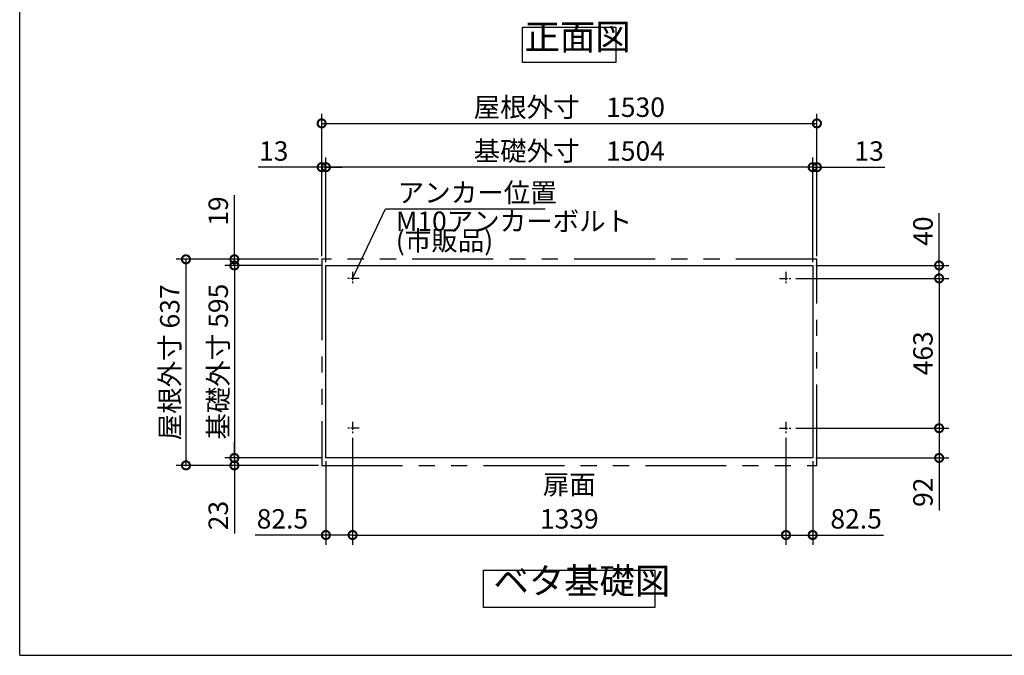
# Model space of a CAD drawing. Extents: x 70 to 8115, y 43 to 5705.
# Drawn here: x 70 to 3112, y 152 to 2117 of the extents above; entities that cross this region are included whole.
import ezdxf

# ---------------------------------------------------------------- set-up
doc = ezdxf.new("R2010")
doc.units = 0
doc.header["$LTSCALE"] = 20
doc.header["$PDMODE"] = 3
doc.header["$PDSIZE"] = 2
doc.linetypes.add('CENTER', pattern=[2, 1.25, -0.25, 0.25, -0.25])
doc.linetypes.add('PHANTOM', pattern=[2.5, 1.25, -0.25, 0.25, -0.25, 0.25, -0.25])
doc.layers.get('0').update_dxf_attribs({"linetype": 'CONTINUOUS'})
doc.layers.get('DEFPOINTS').update_dxf_attribs({"linetype": 'CONTINUOUS'})
for name, color, linetype in [('センター', 3, 'CENTER'), ('仕様書枠', 230, 'CONTINUOUS'), ('寸法', 4, 'CONTINUOUS'), ('想像線', 6, 'PHANTOM'), ('部品1', 7, 'CONTINUOUS')]:
    doc.layers.add(name, color=color, linetype=linetype)
doc.styles.add('STYLE1', font='isocp.shx', dxfattribs={"bigfont": 'bigfont.shx'})
doc.dimstyles.new('INABA_S20G', dxfattribs={"dimscale": 20, "dimtxt": 3, "dimasz": 2.5, "dimexe": 1.5, "dimexo": 0.5, "dimgap": 1, "dimtad": 3, "dimdec": 1, "dimdsep": 46, "dimtxsty": 'STYLE1', "dimblk1": 'DOTSMALL', "dimblk2": 'DOTSMALL', "dimsah": 1, "dimcen": 0, "dimclrt": 7, "dimadec": 0, "dimazin": 0, "dimtfac": 1, "dimtdec": 4, "dimtix": 1, "dimtmove": 0, "dimatfit": 3, "dimldrblk": 'DOTSMALL', "dimfxl": 1, "dimtolj": 1, "dimtzin": 0, "dimarcsym": 0})

# ---------------------------------------------------------------- blocks, each defined once
blk = doc.blocks.new('_DOTSMALL')
at = {"color": 0, "linetype": 'ByBlock', "ltscale": 50, "const_width": 0.5}
blk.add_lwpolyline([(-0.0625, 0, 1), (0.0625, 0, 1)], format="xyb", close=True, dxfattribs=at)
blk = doc.blocks.new('*D21')
at = {"layer": 'DEFPOINTS', "color": 0, "ltscale": 50}
for p in [(2457.5, 1317), (2457.5, 854), (2910.7, 854)]:
    blk.add_point(p, dxfattribs=at)
at = {"layer": '寸法', "color": 0, "lineweight": -2, "ltscale": 50}
for p, q in [((2467.5, 1317), (2940.7, 1317)), ((2910.7, 1317), (2910.7, 854)), ((2467.5, 854), (2940.7, 854))]:
    blk.add_line(p, q, dxfattribs=at)
at = {"layer": '寸法', "color": 0, "lineweight": -2, "ltscale": 50, "xscale": 50, "yscale": 50, "zscale": 50}
for p, rotation in [((2910.7, 1317), 90), ((2910.7, 854), 270)]:
    blk.add_blockref('_DOTSMALL', p, dxfattribs=dict(at, rotation=rotation))
at = {"layer": '寸法', "color": 7, "ltscale": 50, "insert": (2860.7, 1085.5), "char_height": 60, "attachment_point": 5, "rotation": 90, "style": 'STYLE1'}
blk.add_mtext('\\A1;463', dxfattribs=at)
blk = doc.blocks.new('*D22')
at = {"layer": 'DEFPOINTS', "color": 0, "ltscale": 50}
for p in [(2533, 1660.7), (2533, 1376), (2520, 1357)]:
    blk.add_point(p, dxfattribs=at)
at = {"layer": '寸法', "color": 0, "lineweight": -2, "ltscale": 50}
for p, q in [((2520, 1367), (2520, 1690.7)), ((2533, 1386), (2533, 1690.7)), ((2520, 1660.7), (2470, 1660.7)), ((2520, 1660.7), (2533, 1660.7)), ((2533, 1660.7), (2742.5, 1660.7))]:
    blk.add_line(p, q, dxfattribs=at)
at = {"layer": '寸法', "color": 0, "lineweight": -2, "ltscale": 50, "xscale": 50, "yscale": 50, "zscale": 50}
blk.add_blockref('_DOTSMALL', (2520, 1660.7), dxfattribs=at)
at = {"layer": '寸法', "color": 0, "lineweight": -2, "ltscale": 50, "xscale": 50, "yscale": 50, "zscale": 50, "rotation": 180}
blk.add_blockref('_DOTSMALL', (2533, 1660.7), dxfattribs=at)
at = {"layer": '寸法', "color": 7, "ltscale": 50, "insert": (2694.3, 1710.7), "char_height": 60, "attachment_point": 5, "style": 'STYLE1'}
blk.add_mtext('\\A1;13', dxfattribs=at)
blk = doc.blocks.new('*D23')
at = {"layer": 'DEFPOINTS', "color": 0, "ltscale": 50}
for p in [(2520, 1357), (2457.5, 1317), (2910.7, 1317)]:
    blk.add_point(p, dxfattribs=at)
at = {"layer": '寸法', "color": 0, "lineweight": -2, "ltscale": 50}
for p, q in [((2910.7, 1357), (2910.7, 1519)), ((2530, 1357), (2940.7, 1357)), ((2910.7, 1317), (2910.7, 1357)), ((2467.5, 1317), (2940.7, 1317))]:
    blk.add_line(p, q, dxfattribs=at)
at = {"layer": '寸法', "color": 0, "lineweight": -2, "ltscale": 50, "xscale": 50, "yscale": 50, "zscale": 50}
for p, rotation in [((2910.7, 1357), 90), ((2910.7, 1317), 270)]:
    blk.add_blockref('_DOTSMALL', p, dxfattribs=dict(at, rotation=rotation))
at = {"layer": '寸法', "color": 7, "ltscale": 50, "insert": (2860.7, 1463), "char_height": 60, "attachment_point": 5, "rotation": 90, "style": 'STYLE1'}
blk.add_mtext('\\A1;40', dxfattribs=at)
blk = doc.blocks.new('*D24')
at = {"layer": 'DEFPOINTS', "color": 0, "ltscale": 50}
for p in [(2437.5, 834.5), (2520, 762), (2437.5, 523.8)]:
    blk.add_point(p, dxfattribs=at)
at = {"layer": '寸法', "color": 0, "lineweight": -2, "ltscale": 50}
for p, q in [((2437.5, 824.5), (2437.5, 493.8)), ((2520, 752), (2520, 493.8)), ((2437.5, 523.8), (2520, 523.8)), ((2520, 523.8), (2738.5, 523.8))]:
    blk.add_line(p, q, dxfattribs=at)
at = {"layer": '寸法', "color": 0, "lineweight": -2, "ltscale": 50, "xscale": 50, "yscale": 50, "zscale": 50, "rotation": 180}
blk.add_blockref('_DOTSMALL', (2437.5, 523.8), dxfattribs=at)
at = {"layer": '寸法', "color": 0, "lineweight": -2, "ltscale": 50, "xscale": 50, "yscale": 50, "zscale": 50}
blk.add_blockref('_DOTSMALL', (2520, 523.8), dxfattribs=at)
at = {"layer": '寸法', "color": 7, "ltscale": 50, "insert": (2654.3, 573.8), "char_height": 60, "attachment_point": 5, "style": 'STYLE1'}
blk.add_mtext('\\A1;82.5', dxfattribs=at)
blk = doc.blocks.new('*D25')
at = {"layer": 'DEFPOINTS', "color": 0, "ltscale": 50}
for p in [(2457.5, 854), (2520, 762), (2910.7, 762)]:
    blk.add_point(p, dxfattribs=at)
at = {"layer": '寸法', "color": 0, "lineweight": -2, "ltscale": 50}
for p, q in [((2467.5, 854), (2940.7, 854)), ((2910.7, 854), (2910.7, 762)), ((2530, 762), (2940.7, 762)), ((2910.7, 762), (2910.7, 599.9))]:
    blk.add_line(p, q, dxfattribs=at)
at = {"layer": '寸法', "color": 0, "lineweight": -2, "ltscale": 50, "xscale": 50, "yscale": 50, "zscale": 50}
for p, rotation in [((2910.7, 854), 90), ((2910.7, 762), 270)]:
    blk.add_blockref('_DOTSMALL', p, dxfattribs=dict(at, rotation=rotation))
at = {"layer": '寸法', "color": 7, "ltscale": 50, "insert": (2860.7, 656), "char_height": 60, "attachment_point": 5, "rotation": 90, "style": 'STYLE1'}
blk.add_mtext('\\A1;92', dxfattribs=at)
blk = doc.blocks.new('*D26')
at = {"layer": 'DEFPOINTS', "color": 0, "ltscale": 50}
for p in [(1003, 1660.7), (1003, 1376), (1016, 1357)]:
    blk.add_point(p, dxfattribs=at)
at = {"layer": '寸法', "color": 0, "lineweight": -2, "ltscale": 50}
for p, q in [((1003, 1386), (1003, 1690.7)), ((1016, 1367), (1016, 1690.7)), ((1003, 1660.7), (806.6, 1660.7)), ((1016, 1660.7), (1003, 1660.7)), ((1016, 1660.7), (1066, 1660.7))]:
    blk.add_line(p, q, dxfattribs=at)
at = {"layer": '寸法', "color": 0, "lineweight": -2, "ltscale": 50, "xscale": 50, "yscale": 50, "zscale": 50}
blk.add_blockref('_DOTSMALL', (1003, 1660.7), dxfattribs=at)
at = {"layer": '寸法', "color": 0, "lineweight": -2, "ltscale": 50, "xscale": 50, "yscale": 50, "zscale": 50, "rotation": 180}
blk.add_blockref('_DOTSMALL', (1016, 1660.7), dxfattribs=at)
at = {"layer": '寸法', "color": 7, "ltscale": 50, "insert": (854.8, 1710.7), "char_height": 60, "attachment_point": 5, "style": 'STYLE1'}
blk.add_mtext('\\A1;13', dxfattribs=at)
blk = doc.blocks.new('*D27')
at = {"layer": 'DEFPOINTS', "color": 0, "ltscale": 50}
for p in [(1003, 1376), (733.4, 1357), (1016, 1357)]:
    blk.add_point(p, dxfattribs=at)
at = {"layer": '寸法', "color": 0, "lineweight": -2, "ltscale": 50}
for p, q in [((733.4, 1376), (733.4, 1574.3)), ((993, 1376), (703.4, 1376)), ((733.4, 1357), (733.4, 1376)), ((1006, 1357), (703.4, 1357)), ((733.4, 1357), (733.4, 1307))]:
    blk.add_line(p, q, dxfattribs=at)
at = {"layer": '寸法', "color": 0, "lineweight": -2, "ltscale": 50, "xscale": 50, "yscale": 50, "zscale": 50}
for p, rotation in [((733.4, 1376), 270), ((733.4, 1357), 90)]:
    blk.add_blockref('_DOTSMALL', p, dxfattribs=dict(at, rotation=rotation))
at = {"layer": '寸法', "color": 7, "ltscale": 50, "insert": (683.4, 1525.1), "char_height": 60, "attachment_point": 5, "rotation": 90, "style": 'STYLE1'}
blk.add_mtext('\\A1;19', dxfattribs=at)
blk = doc.blocks.new('*D28')
at = {"layer": 'DEFPOINTS', "color": 0, "ltscale": 50}
for p in [(733.4, 762), (1016, 762), (1003, 739)]:
    blk.add_point(p, dxfattribs=at)
at = {"layer": '寸法', "color": 0, "lineweight": -2, "ltscale": 50}
for p, q in [((733.4, 762), (733.4, 812)), ((1006, 762), (703.4, 762)), ((733.4, 762), (733.4, 739)), ((993, 739), (703.4, 739)), ((733.4, 739), (733.4, 529))]:
    blk.add_line(p, q, dxfattribs=at)
at = {"layer": '寸法', "color": 0, "lineweight": -2, "ltscale": 50, "xscale": 50, "yscale": 50, "zscale": 50}
for p, rotation in [((733.4, 762), 270), ((733.4, 739), 90)]:
    blk.add_blockref('_DOTSMALL', p, dxfattribs=dict(at, rotation=rotation))
at = {"layer": '寸法', "color": 7, "ltscale": 50, "insert": (683.4, 584), "char_height": 60, "attachment_point": 5, "rotation": 90, "style": 'STYLE1'}
blk.add_mtext('\\A1;23', dxfattribs=at)
blk = doc.blocks.new('*D29')
at = {"layer": 'DEFPOINTS', "color": 0, "ltscale": 50}
for p in [(1016, 1357), (733.4, 762), (1016, 762)]:
    blk.add_point(p, dxfattribs=at)
at = {"layer": '寸法', "color": 0, "lineweight": -2, "ltscale": 50}
for p, q in [((1006, 1357), (703.4, 1357)), ((733.4, 1357), (733.4, 762)), ((1006, 762), (703.4, 762))]:
    blk.add_line(p, q, dxfattribs=at)
at = {"layer": '寸法', "color": 0, "lineweight": -2, "ltscale": 50, "xscale": 50, "yscale": 50, "zscale": 50}
for p, rotation in [((733.4, 1357), 90), ((733.4, 762), 270)]:
    blk.add_blockref('_DOTSMALL', p, dxfattribs=dict(at, rotation=rotation))
at = {"layer": '寸法', "color": 7, "ltscale": 50, "insert": (683.4, 1059.5), "char_height": 60, "attachment_point": 5, "rotation": 90, "style": 'STYLE1'}
blk.add_mtext('\\A1;基礎外寸 595', dxfattribs=at)
blk = doc.blocks.new('*D30')
at = {"layer": 'DEFPOINTS', "color": 0, "ltscale": 50}
for p in [(1003, 1376), (583.7, 739), (1003, 739)]:
    blk.add_point(p, dxfattribs=at)
at = {"layer": '寸法', "color": 0, "lineweight": -2, "ltscale": 50}
for p, q in [((993, 1376), (553.7, 1376)), ((583.7, 1376), (583.7, 739)), ((993, 739), (553.7, 739))]:
    blk.add_line(p, q, dxfattribs=at)
at = {"layer": '寸法', "color": 0, "lineweight": -2, "ltscale": 50, "xscale": 50, "yscale": 50, "zscale": 50}
for p, rotation in [((583.7, 1376), 90), ((583.7, 739), 270)]:
    blk.add_blockref('_DOTSMALL', p, dxfattribs=dict(at, rotation=rotation))
at = {"layer": '寸法', "color": 7, "ltscale": 50, "insert": (533.7, 1057.5), "char_height": 60, "attachment_point": 5, "rotation": 90, "style": 'STYLE1'}
blk.add_mtext('\\A1;屋根外寸 637', dxfattribs=at)
blk = doc.blocks.new('*D31')
at = {"layer": 'DEFPOINTS', "color": 0, "ltscale": 50}
for p in [(1098.5, 834.5), (1016, 762), (1098.5, 523.8)]:
    blk.add_point(p, dxfattribs=at)
at = {"layer": '寸法', "color": 0, "lineweight": -2, "ltscale": 50}
for p, q in [((1098.5, 824.5), (1098.5, 493.8)), ((1016, 752), (1016, 493.8)), ((1016, 523.8), (797.6, 523.8)), ((1098.5, 523.8), (1016, 523.8))]:
    blk.add_line(p, q, dxfattribs=at)
at = {"layer": '寸法', "color": 0, "lineweight": -2, "ltscale": 50, "xscale": 50, "yscale": 50, "zscale": 50, "rotation": 180}
blk.add_blockref('_DOTSMALL', (1016, 523.8), dxfattribs=at)
at = {"layer": '寸法', "color": 0, "lineweight": -2, "ltscale": 50, "xscale": 50, "yscale": 50, "zscale": 50}
blk.add_blockref('_DOTSMALL', (1098.5, 523.8), dxfattribs=at)
at = {"layer": '寸法', "color": 7, "ltscale": 50, "insert": (881.8, 573.8), "char_height": 60, "attachment_point": 5, "style": 'STYLE1'}
blk.add_mtext('\\A1;82.5', dxfattribs=at)
blk = doc.blocks.new('*D32')
at = {"layer": 'DEFPOINTS', "color": 0, "ltscale": 50}
for p in [(2533, 1796.1), (1003, 1376), (2533, 1376)]:
    blk.add_point(p, dxfattribs=at)
at = {"layer": '寸法', "color": 0, "lineweight": -2, "ltscale": 50}
for p, q in [((1003, 1386), (1003, 1826.1)), ((2533, 1386), (2533, 1826.1)), ((1003, 1796.1), (2533, 1796.1))]:
    blk.add_line(p, q, dxfattribs=at)
at = {"layer": '寸法', "color": 0, "lineweight": -2, "ltscale": 50, "xscale": 50, "yscale": 50, "zscale": 50, "rotation": 180}
blk.add_blockref('_DOTSMALL', (1003, 1796.1), dxfattribs=at)
at = {"layer": '寸法', "color": 0, "lineweight": -2, "ltscale": 50, "xscale": 50, "yscale": 50, "zscale": 50}
blk.add_blockref('_DOTSMALL', (2533, 1796.1), dxfattribs=at)
at = {"layer": '寸法', "color": 7, "ltscale": 50, "insert": (1768, 1846.1), "char_height": 60, "attachment_point": 5, "style": 'STYLE1'}
blk.add_mtext('\\A1;屋根外寸\u30001530', dxfattribs=at)
blk = doc.blocks.new('*D33')
at = {"layer": 'DEFPOINTS', "color": 0, "ltscale": 50}
for p in [(1016, 1660.7), (1016, 1357), (2520, 1357)]:
    blk.add_point(p, dxfattribs=at)
at = {"layer": '寸法', "color": 0, "lineweight": -2, "ltscale": 50}
for p, q in [((1016, 1367), (1016, 1690.7)), ((2520, 1367), (2520, 1690.7)), ((2520, 1660.7), (1016, 1660.7))]:
    blk.add_line(p, q, dxfattribs=at)
at = {"layer": '寸法', "color": 0, "lineweight": -2, "ltscale": 50, "xscale": 50, "yscale": 50, "zscale": 50, "rotation": 180}
blk.add_blockref('_DOTSMALL', (1016, 1660.7), dxfattribs=at)
at = {"layer": '寸法', "color": 0, "lineweight": -2, "ltscale": 50, "xscale": 50, "yscale": 50, "zscale": 50}
blk.add_blockref('_DOTSMALL', (2520, 1660.7), dxfattribs=at)
at = {"layer": '寸法', "color": 7, "ltscale": 50, "insert": (1768, 1710.7), "char_height": 60, "attachment_point": 5, "style": 'STYLE1'}
blk.add_mtext('\\A1;基礎外寸\u30001504', dxfattribs=at)
blk = doc.blocks.new('*D34')
at = {"layer": 'DEFPOINTS', "color": 0, "ltscale": 50}
for p in [(1098.5, 834), (2437.5, 834), (2437.5, 523.8)]:
    blk.add_point(p, dxfattribs=at)
at = {"layer": '寸法', "color": 0, "lineweight": -2, "ltscale": 50}
for p, q in [((1098.5, 824), (1098.5, 493.8)), ((2437.5, 824), (2437.5, 493.8)), ((1098.5, 523.8), (2437.5, 523.8))]:
    blk.add_line(p, q, dxfattribs=at)
at = {"layer": '寸法', "color": 0, "lineweight": -2, "ltscale": 50, "xscale": 50, "yscale": 50, "zscale": 50, "rotation": 180}
blk.add_blockref('_DOTSMALL', (1098.5, 523.8), dxfattribs=at)
at = {"layer": '寸法', "color": 0, "lineweight": -2, "ltscale": 50, "xscale": 50, "yscale": 50, "zscale": 50}
blk.add_blockref('_DOTSMALL', (2437.5, 523.8), dxfattribs=at)
at = {"layer": '寸法', "color": 7, "ltscale": 50, "insert": (1768, 573.8), "char_height": 60, "attachment_point": 5, "style": 'STYLE1'}
blk.add_mtext('\\A1;1339', dxfattribs=at)

msp = doc.modelspace()

# ---------------------------------------------------------------- linework, layer by layer
at = {"layer": 'センター'}
for p, q in [((1118.54, 1317), (1078.54, 1317)), ((1098.54, 1337), (1098.54, 1297)), ((2417.54, 1317), (2457.54, 1317)), ((2437.54, 1337), (2437.54, 1297)), ((1118.54, 854), (1078.54, 854)), ((1098.54, 874), (1098.54, 834)), ((2417.54, 854), (2457.54, 854)), ((2437.54, 874), (2437.54, 834))]:
    msp.add_line(p, q, dxfattribs=at)
at = {"layer": '仕様書枠', "ltscale": 50}
for q in [(70, 5704.8), (8113.6, 152)]:
    msp.add_line((70, 152), q, dxfattribs=at)
at = {"layer": '想像線', "ltscale": 10}
for p, q in [((1003.04, 1376), (1003.04, 739)), ((2533.04, 1376), (1003.04, 1376)), ((2533.04, 739), (2533.04, 1376)), ((1003.04, 739), (2533.04, 739))]:
    msp.add_line(p, q, dxfattribs=at)
at = {"layer": '部品1', "ltscale": 50}
for p, q in [((1016.04, 762), (1016.04, 1357)), ((1016.04, 1357), (2520.04, 1357)), ((2520.04, 1357), (2520.04, 762)), ((2520.04, 762), (1016.04, 762))]:
    msp.add_line(p, q, dxfattribs=at)
for points in [[(1623.73, 2093.47), (1912.36, 2093.47), (1912.36, 1983.89), (1623.73, 1983.89)], [(1503.28, 414.74), (2032.8, 414.74), (2032.8, 299.57), (1503.28, 299.57)]]:
    msp.add_lwpolyline(points, close=True, dxfattribs=at)

# ---------------------------------------------------------------- texts
at = {"layer": '寸法', "color": 7, "ltscale": 50, "insert": (1237.96, 1582.1), "char_height": 60, "attachment_point": 4, "style": 'STYLE1'}
msp.add_mtext('\\A1;アンカー位置', dxfattribs=at)
at = {"layer": '寸法', "color": 7, "ltscale": 50, "insert": (1232.13, 1455.91), "char_height": 60, "attachment_point": 4, "line_spacing_factor": 0.6, "style": 'STYLE1'}
msp.add_mtext('M10アンカーボルト\\P(市販品)', dxfattribs=at)
at = {"layer": '部品1', "color": 7, "ltscale": 50, "style": 'STYLE1'}
for s, insert, char_height, attachment_point in [('正面図', (1630.04, 1998.68), 80, 7), ('扉面', (1768.04, 672), 60, 5), ('ベタ基礎図', (1534.04, 317.16), 80, 7)]:
    msp.add_mtext(s, dxfattribs=dict(at, insert=insert, char_height=char_height, attachment_point=attachment_point))

# ---------------------------------------------------------------- dimensions: what is measured, and where the dimension line sits
at = {"layer": '寸法', "ltscale": 50}
for base, p1, p2, text, picture, middle in [((2533.04, 1796.05), (1003.04, 1376), (2533.04, 1376), '屋根外寸\u3000<>', '*D32', (1768.04, 1846.05)), ((1016.04, 1660.69), (2520.04, 1357), (1016.04, 1357), '基礎外寸\u3000<>', '*D33', (1768.04, 1710.69))]:
    dim = msp.add_linear_dim(base=base, p1=p1, p2=p2, text=text, dimstyle='INABA_S20G', override={"dimtdec": 1, "dimtix": 0}, dxfattribs=at)
    dim.commit()
    dim.dimension.update_dxf_attribs({"geometry": picture, "text_midpoint": middle})
for base, p1, p2, angle, picture, middle in [((1003.04, 1660.69), (1016.04, 1357), (1003.04, 1376), 180, '*D26', (854.8, 1660.69)), ((733.39, 1357), (1003.04, 1376), (1016.04, 1357), 90, '*D27', (733.39, 1525.15)), ((2910.68, 1317), (2520.04, 1357), (2457.54, 1317), 90, '*D23', (2910.68, 1463.02)), ((733.39, 762), (1003.04, 739), (1016.04, 762), 90, '*D28', (733.39, 584))]:
    dim = msp.add_linear_dim(base=base, p1=p1, p2=p2, angle=angle, dimstyle='INABA_S20G', override={"dimtdec": 1, "dimtix": 0}, dxfattribs=at)
    dim.commit()
    dim.dimension.update_dxf_attribs({"geometry": picture, "text_midpoint": middle, "dimtype": 160})
for base, p1, p2, picture, middle in [((2533.04, 1660.69), (2520.04, 1357), (2533.04, 1376), '*D22', (2694.29, 1660.69)), ((1098.54, 523.77), (1016.04, 762), (1098.54, 834.5), '*D31', (881.8, 523.77)), ((2437.54, 523.77), (2520.04, 762), (2437.54, 834.5), '*D24', (2654.29, 523.77))]:
    dim = msp.add_linear_dim(base=base, p1=p1, p2=p2, dimstyle='INABA_S20G', override={"dimtdec": 1, "dimtix": 0}, dxfattribs=at)
    dim.commit()
    dim.dimension.update_dxf_attribs({"geometry": picture, "text_midpoint": middle, "dimtype": 160})
for base, p1, p2, text, picture, middle in [((583.69, 739), (1003.04, 1376), (1003.04, 739), '屋根外寸 <>', '*D30', (583.69, 1057.5)), ((733.39, 762), (1016.04, 1357), (1016.04, 762), '基礎外寸 <>', '*D29', (733.39, 1059.5))]:
    dim = msp.add_linear_dim(base=base, p1=p1, p2=p2, angle=90, text=text, dimstyle='INABA_S20G', override={"dimtdec": 1, "dimtix": 0}, dxfattribs=at)
    dim.commit()
    dim.dimension.update_dxf_attribs({"geometry": picture, "text_midpoint": middle, "dimtype": 160})
for base, p1, p2, picture, middle in [((2910.68, 854), (2457.54, 1317), (2457.54, 854), '*D21', (2860.68, 1085.5)), ((2910.68, 762), (2457.54, 854), (2520.04, 762), '*D25', (2860.66, 655.96))]:
    dim = msp.add_linear_dim(base=base, p1=p1, p2=p2, angle=90, dimstyle='INABA_S20G', override={"dimtdec": 1, "dimtix": 0}, dxfattribs=at)
    dim.commit()
    dim.dimension.update_dxf_attribs({"geometry": picture, "text_midpoint": middle})
dim = msp.add_linear_dim(base=(2437.54, 523.77), p1=(1098.54, 834), p2=(2437.54, 834), dimstyle='INABA_S20G', override={"dimtdec": 1, "dimtix": 0}, dxfattribs=at)
dim.commit()
dim.dimension.update_dxf_attribs({"geometry": '*D34', "text_midpoint": (1768.04, 573.77)})

# ---------------------------------------------------------------- leaders
at = {"layer": '寸法', "ltscale": 50, "has_arrowhead": 0, "annotation_type": 0, "has_hookline": 1, "hookline_direction": 0, "text_width": 423}
msp.add_leader([(1098.54, 1317), (1200.08, 1532.1), (1250.08, 1532.1)], dimstyle='INABA_S20G', override={"dimtdec": 1, "dimtix": 0, "dimldrblk": 'NONE'}, dxfattribs=at)

doc.saveas('drawing.dxf')
